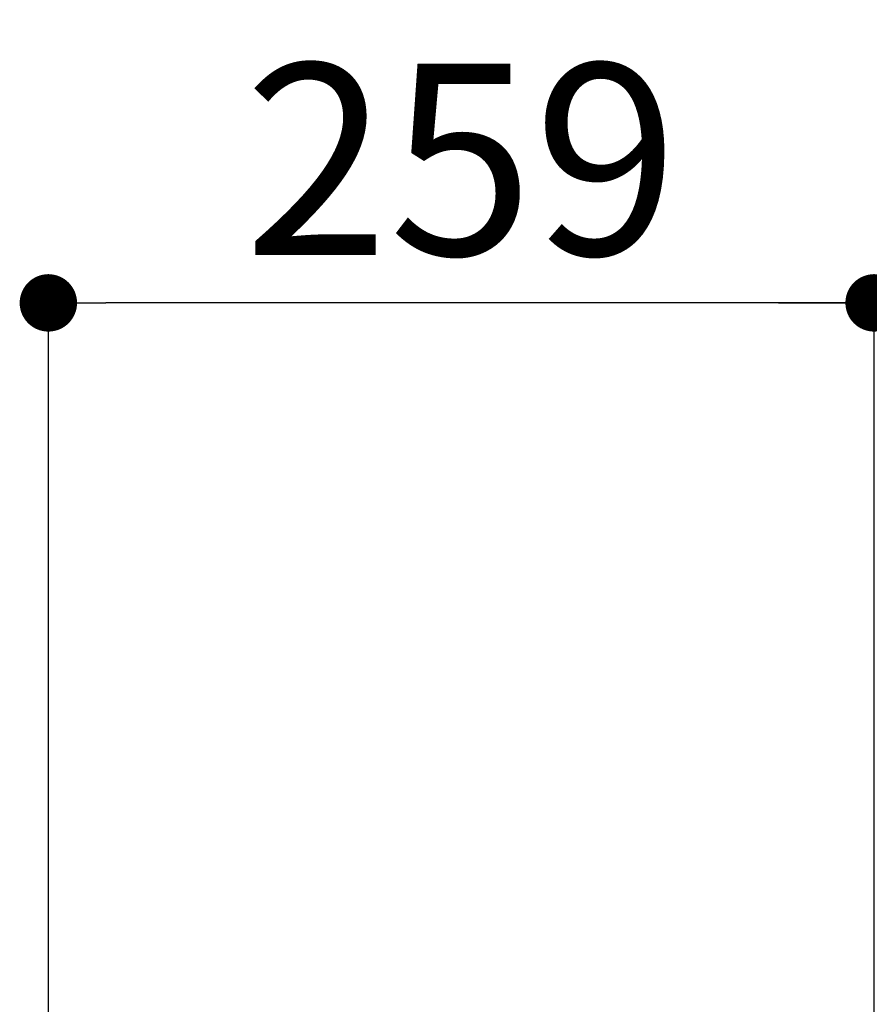
# Model space of a CAD drawing. Extents: x 55896 to 82369, y -11045 to -2175.
# Drawn here: x 73483 to 73750, y -7908 to -7599 of the extents above; entities that cross this region are included whole.
import ezdxf

# ---------------------------------------------------------------- set-up
doc = ezdxf.new("R2010")
doc.units = 0
doc.header["$LTSCALE"] = 50
doc.header["$MEASUREMENT"] = 0
doc.layers.get('0').update_dxf_attribs({"linetype": 'CONTINUOUS'})
doc.layers.get('DEFPOINTS').update_dxf_attribs({"color": 146, "linetype": 'CONTINUOUS'})
doc.layers.add('166-寸法B', color=11, linetype='CONTINUOUS')
doc.styles.add('KH001', font='msgothic.ttc')
doc.dimstyles.new('KH1xx030', dxfattribs={"dimscale": 30, "dimtxt": 2, "dimasz": 0.6, "dimexe": 0.3, "dimexo": 1.2, "dimgap": 0.5, "dimtad": 3, "dimdec": 1, "dimdsep": 46, "dimlunit": 6, "dimtxsty": 'KH001', "dimblk": 'DOT', "dimcen": 1, "dimdle": 1, "dimclrd": 256, "dimclre": 256, "dimclrt": 256, "dimadec": 0, "dimazin": 0, "dimtfac": 1, "dimtdec": 1, "dimtix": 1, "dimtmove": 2, "dimatfit": 3, "dimldrblk": 'CLOSEDBLANK', "dimfxl": 1, "dimtolj": 1, "dimtzin": 0, "dimlwd": -1, "dimlwe": -1, "dimarcsym": 0})

# ---------------------------------------------------------------- blocks, each defined once
blk = doc.blocks.new('*D187')
at = {"layer": '166-寸法B', "transparency": 16777216}
for p, q in [((73751.45, -7961.51), (73751.45, -7679.22)), ((73721.45, -7688.22), (74289.81, -7688.22))]:
    blk.add_line(p, q, dxfattribs=at)
at = {"layer": 'DEFPOINTS', "color": 0, "transparency": 16777216}
for p in [(74259.81, -7688.22), (73751.45, -7997.51), (74259.81, -8078.39)]:
    blk.add_point(p, dxfattribs=at)
at = {"layer": '166-寸法B', "transparency": 16777216, "insert": (74005.63, -7638.8), "char_height": 60, "attachment_point": 5, "style": 'KH001'}
blk.add_mtext('\\A1;IHｺﾝｾﾝﾄ位置', dxfattribs=at)
blk = doc.blocks.new('_ClosedBlank')
at = {"color": 0, "linetype": 'ByBlock', "lineweight": -2}
for p, q in [((-1, 0.167), (0, 0)), ((-1, 0.167), (-1, -0.167)), ((0, 0), (-1, -0.167))]:
    blk.add_line(p, q, dxfattribs=at)
blk = doc.blocks.new('_None')
blk = doc.blocks.new('_Dot')
at = {"color": 0, "linetype": 'ByBlock', "lineweight": -2}
blk.add_line((-0.5, 0), (-1, 0), dxfattribs=at)
at = {"color": 0, "linetype": 'ByBlock', "const_width": 0.5}
blk.add_lwpolyline([(-0.25, 0, 1), (0.25, 0, 1)], format="xyb", close=True, dxfattribs=at)
blk = doc.blocks.new('*D192')
at = {"layer": '166-寸法B', "transparency": 16777216}
for p, q in [((73492.45, -7941.58), (73492.45, -7679.22)), ((73751.45, -7956.51), (73751.45, -7679.22)), ((73733.45, -7688.22), (73510.45, -7688.22))]:
    blk.add_line(p, q, dxfattribs=at)
at = {"layer": 'DEFPOINTS', "color": 0, "transparency": 16777216}
for p in [(73492.45, -7688.22), (73492.45, -7977.58), (73751.45, -7992.51)]:
    blk.add_point(p, dxfattribs=at)
at = {"layer": '166-寸法B', "transparency": 16777216, "xscale": 18, "yscale": 18, "zscale": 18, "rotation": 180}
blk.add_blockref('_Dot', (73492.45, -7688.22), dxfattribs=at)
at = {"layer": '166-寸法B', "transparency": 16777216, "xscale": 18, "yscale": 18, "zscale": 18}
blk.add_blockref('_Dot', (73751.45, -7688.22), dxfattribs=at)
at = {"layer": '166-寸法B', "transparency": 16777216, "insert": (73621.95, -7643.22), "char_height": 60, "attachment_point": 5, "style": 'KH001'}
blk.add_mtext('\\A1;259', dxfattribs=at)

msp = doc.modelspace()

# ---------------------------------------------------------------- dimensions: what is measured, and where the dimension line sits
at = {"layer": '166-寸法B'}
dim = msp.add_linear_dim(base=(74259.81, -7688.22), p1=(73751.45, -7997.51), p2=(74259.81, -8078.39), angle=180, text='IHｺﾝｾﾝﾄ位置', dimstyle='KH1xx030', override={"dimblk1": 'None', "dimblk2": 'None', "dimsah": 1, "dimse2": 1}, dxfattribs=at)
dim.commit()
dim.dimension.update_dxf_attribs({"geometry": '*D187', "text_midpoint": (74005.63, -7638.8)})
dim = msp.add_linear_dim(base=(73492.45, -7688.22), p1=(73751.45, -7992.51), p2=(73492.45, -7977.58), angle=180, dimstyle='KH1xx030', dxfattribs=at)
dim.commit()
dim.dimension.update_dxf_attribs({"geometry": '*D192', "text_midpoint": (73621.95, -7643.22)})

doc.saveas('drawing.dxf')
